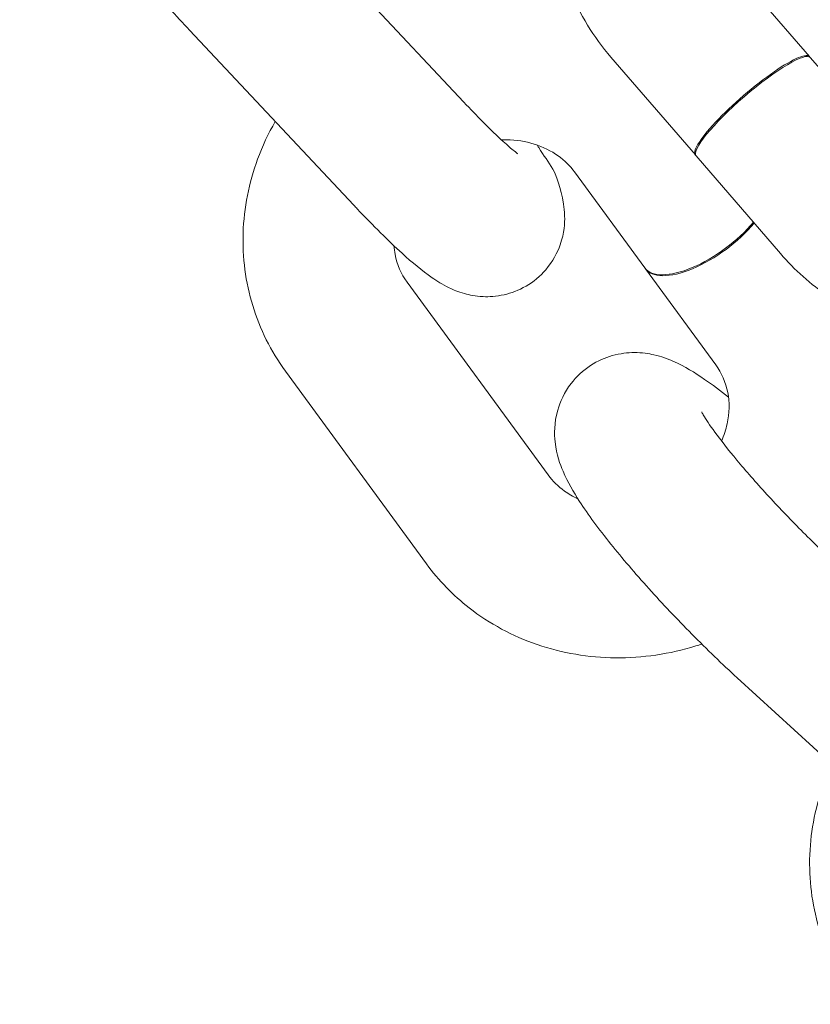
# Model space of a CAD drawing. Units: millimetres. Extents: x -8018 to 378660, y -3372 to 11015.
# Drawn here: x 3646 to 3677, y 5035 to 5074 of the extents above; entities that cross this region are included whole.
import ezdxf

# ---------------------------------------------------------------- set-up
doc = ezdxf.new("R2010")
doc.units = ezdxf.units.MM
doc.layers.add('Opvangzone', color=7, linetype='Continuous', true_color=0x00a19a)
doc.layers.add('Toestel 2D', color=7, linetype='Continuous', lineweight=20)

# ---------------------------------------------------------------- blocks, each defined once
blk = doc.blocks.new('WP-SC10')
at = {"layer": 'Toestel 2D'}
for p, q in [((3663.611, 5071.059, 133.543), (3657.068, 5078.028, 133.543)), ((3677.37, 5072.875, 133.543), (3674.012, 5076.768, 133.543)), ((3659.236, 5066.952, 133.543), (3652.694, 5073.921, 133.543)), ((3672.826, 5068.956, 133.543), (3669.469, 5072.849, 133.543)), ((3680.76, 5068.945, 133.543), (3677.402, 5072.838, 133.543)), ((3676.216, 5065.026, 133.543), (3672.859, 5068.919, 133.543)), ((3668.019, 5068.279, 133.543), (3670.814, 5064.458, 133.543)), ((3670.841, 5064.422, 133.543), (3673.636, 5060.601, 133.543)), ((3666.972, 5056.213, 133.543), (3661.354, 5063.892, 133.543)), ((3662.13, 5052.671, 133.543), (3656.512, 5060.349, 133.543)), ((3681.576, 5041.666, 133.543), (3674.489, 5048.141, 133.543))]:
    blk.add_line(p, q, dxfattribs=at)
for centre, major_axis, ratio, start_param, end_param in [((3675.13, 5070.878, 133.543), (-2.272, -1.959), 0.178501, 3.141593, 6.283185), ((3675.098, 5070.916, 133.543), (-2.272, -1.959), 0.178501, 3.095641, 6.329137), ((3673.235, 5066.23, 133.543), (-2.421, -1.771), 0.423072, 0, 2.118815), ((3673.262, 5066.193, 133.543), (-2.421, -1.771), 0.423072, 6.265337, 8.403392)]:
    blk.add_ellipse(centre, major_axis=major_axis, ratio=ratio, start_param=start_param, end_param=end_param, dxfattribs=at)
for points, knots in [([(3652.694, 5073.921, 133.543), (3652.165, 5074.484, 133.543), (3651.615, 5075.096, 133.543), (3650.536, 5076.341, 133.543), (3650.007, 5076.973, 133.543), (3649.006, 5078.216, 133.543), (3648.535, 5078.826, 133.543), (3647.675, 5079.995, 133.543), (3647.293, 5080.547, 133.543), (3646.565, 5081.707, 133.543), (3646.216, 5081.945, 133.543), (3645.965, 5083.434, 133.543), (3645.946, 5083.588, 133.543), (3645.934, 5084.064, 133.543), (3645.95, 5084.44, 133.543), (3646.228, 5085.232, 133.543), (3646.413, 5085.589, 133.543), (3646.913, 5086.17, 133.543), (3647.189, 5086.399, 133.543), (3647.771, 5086.738, 133.543), (3648.072, 5086.847, 133.543), (3648.669, 5086.984, 133.543), (3648.952, 5086.996, 133.543), (3649.5, 5086.971, 133.543), (3649.734, 5086.92, 133.543), (3650.192, 5086.793, 133.543), (3650.379, 5086.711, 133.543), (3650.826, 5086.495, 133.543), (3651.026, 5086.365, 133.543), (3651.637, 5085.944, 133.543), (3652.002, 5085.633, 133.543), (3652.555, 5085.129, 133.543), (3652.703, 5084.991, 133.543), (3652.854, 5084.846, 133.543)], [1.570796, 1.570796, 1.570796, 1.570796, 1.913457, 1.913457, 2.248217, 2.248217, 2.585079, 2.585079, 2.938104, 2.938104, 3.393538, 3.393538, 3.438847, 3.438847, 3.508429, 3.508429, 3.554058, 3.554058, 3.590079, 3.590079, 3.626357, 3.626357, 3.669976, 3.669976, 3.727858, 3.727858, 3.807849, 3.807849, 3.951442, 3.951442, 4.265602, 4.265602, 4.37618, 4.37618, 4.37618, 4.37618]), ([(3669.469, 5072.849, 133.543), (3668.781, 5073.647, 133.543), (3668.222, 5074.556, 133.543), (3667.411, 5076.511, 133.543), (3667.162, 5077.558, 133.543), (3666.998, 5079.685, 133.543), (3667.087, 5080.765, 133.543), (3667.518, 5082.535, 133.543), (3667.778, 5083.246, 133.543), (3668.112, 5083.92, 133.543)], [4.712389, 4.712389, 4.712389, 4.712389, 5.031299, 5.031299, 5.352781, 5.352781, 5.676203, 5.676203, 5.90356, 5.90356, 5.90356, 5.90356]), ([(3665.766, 5068.999, 133.543), (3665.766, 5068.999, 133.543), (3665.763, 5069.001, 133.543), (3665.738, 5069.018, 133.543), (3665.684, 5069.057, 133.543), (3665.504, 5069.203, 133.543), (3665.353, 5069.332, 133.543), (3664.943, 5069.706, 133.543), (3664.664, 5069.975, 133.543), (3664.122, 5070.521, 133.543), (3663.871, 5070.781, 133.543), (3663.611, 5071.059, 133.543)], [7.0630546, 7.0630546, 7.0630546, 7.0630546, 7.0956628, 7.0956628, 7.2236857, 7.2236857, 7.4129905, 7.4129905, 7.6629839, 7.6629839, 7.8539816, 7.8539816, 7.8539816, 7.8539816]), ([(3656.512, 5060.349, 133.543), (3655.935, 5061.138, 133.543), (3655.492, 5062.023, 133.543), (3654.922, 5063.893, 133.543), (3654.795, 5064.875, 133.543), (3654.859, 5066.852, 133.543), (3655.058, 5067.846, 133.543), (3655.595, 5069.305, 133.543), (3655.83, 5069.807, 133.543), (3656.105, 5070.287, 133.543)], [1.570796, 1.570796, 1.570796, 1.570796, 1.874562, 1.874562, 2.178594, 2.178594, 2.489845, 2.489845, 2.661498, 2.661498, 2.661498, 2.661498]), ([(3665.105, 5069.558, 133.543), (3665.176, 5069.561, 133.543), (3665.247, 5069.561, 133.543), (3665.703, 5069.554, 133.543), (3666.073, 5069.494, 133.543), (3666.771, 5069.278, 133.543), (3667.094, 5069.117, 133.543), (3667.627, 5068.734, 133.543), (3667.844, 5068.518, 133.543), (3668.019, 5068.279, 133.543)], [3.7649356, 3.7649356, 3.7649356, 3.7649356, 3.8176823, 3.8176823, 4.1085292, 4.1085292, 4.42004, 4.42004, 4.712389, 4.712389, 4.712389, 4.712389]), ([(3666.524, 5069.353, 133.543), (3666.547, 5069.317, 133.543), (3666.569, 5069.282, 133.543), (3667.001, 5068.593, 133.543), (3667.35, 5068.355, 133.543), (3667.601, 5066.866, 133.543), (3667.62, 5066.712, 133.543), (3667.632, 5066.237, 133.543), (3667.616, 5065.861, 133.543), (3667.338, 5065.068, 133.543), (3667.152, 5064.711, 133.543), (3666.653, 5064.13, 133.543), (3666.376, 5063.901, 133.543), (3665.794, 5063.563, 133.543), (3665.493, 5063.454, 133.543), (3664.897, 5063.317, 133.543), (3664.614, 5063.305, 133.543), (3664.066, 5063.329, 133.543), (3663.832, 5063.38, 133.543), (3663.374, 5063.508, 133.543), (3663.187, 5063.589, 133.543), (3662.74, 5063.805, 133.543), (3662.54, 5063.935, 133.543), (3661.929, 5064.357, 133.543), (3661.564, 5064.668, 133.543), (3660.61, 5065.535, 133.543), (3660.011, 5066.133, 133.543), (3659.327, 5066.856, 133.543), (3659.282, 5066.904, 133.543), (3659.236, 5066.952, 133.543)], [6.055262, 6.055262, 6.055262, 6.055262, 6.079696, 6.079696, 6.535131, 6.535131, 6.58044, 6.58044, 6.650022, 6.650022, 6.695651, 6.695651, 6.731672, 6.731672, 6.76795, 6.76795, 6.811569, 6.811569, 6.869451, 6.869451, 6.949442, 6.949442, 7.093035, 7.093035, 7.407194, 7.407194, 7.824525, 7.824525, 7.853982, 7.853982, 7.853982, 7.853982]), ([(3661.354, 5063.892, 133.543), (3661.115, 5064.219, 133.543), (3660.953, 5064.589, 133.543), (3660.853, 5065.108, 133.543), (3660.838, 5065.224, 133.543), (3660.829, 5065.342, 133.543)], [1.5707963, 1.5707963, 1.5707963, 1.5707963, 1.970525, 1.970525, 2.0818372, 2.0818372, 2.0818372, 2.0818372]), ([(3686.617, 5062.144, 133.543), (3685.788, 5061.87, 133.543), (3684.922, 5061.707, 133.543), (3683.007, 5061.61, 133.543), (3681.955, 5061.728, 133.543), (3679.946, 5062.292, 133.543), (3678.989, 5062.737, 133.543), (3677.419, 5063.804, 133.543), (3676.775, 5064.378, 133.543), (3676.216, 5065.026, 133.543)], [3.556598, 3.556598, 3.556598, 3.556598, 3.821136, 3.821136, 4.137516, 4.137516, 4.453375, 4.453375, 4.712389, 4.712389, 4.712389, 4.712389]), ([(3674.489, 5048.141, 133.543), (3673.899, 5048.679, 133.543), (3673.289, 5049.268, 133.543), (3672.1, 5050.471, 133.543), (3671.521, 5051.084, 133.543), (3670.43, 5052.296, 133.543), (3669.918, 5052.896, 133.543), (3668.98, 5054.066, 133.543), (3668.564, 5054.627, 133.543), (3667.969, 5055.548, 133.543), (3667.755, 5055.907, 133.543), (3667.437, 5056.656, 133.543), (3667.305, 5056.976, 133.543), (3667.211, 5057.85, 133.543), (3667.197, 5058.261, 133.543), (3667.443, 5059.127, 133.543), (3667.612, 5059.504, 133.543), (3668.089, 5060.128, 133.543), (3668.36, 5060.379, 133.543), (3668.939, 5060.758, 133.543), (3669.243, 5060.886, 133.543), (3669.85, 5061.058, 133.543), (3670.141, 5061.084, 133.543), (3670.713, 5061.087, 133.543), (3670.964, 5061.046, 133.543), (3671.492, 5060.926, 133.543), (3671.723, 5060.837, 133.543), (3672.429, 5060.53, 133.543), (3672.795, 5060.295, 133.543), (3673.502, 5059.808, 133.543), (3673.817, 5059.572, 133.543), (3674.146, 5059.31, 133.543)], [1.570796, 1.570796, 1.570796, 1.570796, 1.918799, 1.918799, 2.257304, 2.257304, 2.59898, 2.59898, 2.962988, 2.962988, 3.22427, 3.22427, 3.390611, 3.390611, 3.484555, 3.484555, 3.542648, 3.542648, 3.588985, 3.588985, 3.635922, 3.635922, 3.692486, 3.692486, 3.767862, 3.767862, 3.881536, 3.881536, 4.157681, 4.157681, 4.372284, 4.372284, 4.372284, 4.372284]), ([(3673.636, 5060.601, 133.543), (3673.875, 5060.274, 133.543), (3674.037, 5059.904, 133.543), (3674.191, 5059.108, 133.543), (3674.189, 5058.684, 133.543), (3674.043, 5058.02, 133.543), (3673.969, 5057.792, 133.543), (3673.87, 5057.565, 133.543)], [4.712389, 4.712389, 4.712389, 4.712389, 5.1121177, 5.1121177, 5.4956987, 5.4956987, 5.6932865, 5.6932865, 5.6932865, 5.6932865]), ([(3678.536, 5052.57, 133.543), (3678.11, 5052.959, 133.543), (3677.66, 5053.39, 133.543), (3676.745, 5054.302, 133.543), (3676.28, 5054.784, 133.543), (3675.399, 5055.738, 133.543), (3674.982, 5056.209, 133.543), (3674.255, 5057.072, 133.543), (3673.941, 5057.466, 133.543), (3673.466, 5058.103, 133.543), (3673.293, 5058.358, 133.543), (3673.15, 5058.591, 133.543), (3673.121, 5058.641, 133.543), (3673.088, 5058.702, 133.543), (3673.08, 5058.719, 133.543), (3673.079, 5058.721, 133.543), (3673.079, 5058.721, 133.543), (3673.079, 5058.721, 133.543)], [1.570796, 1.570796, 1.570796, 1.570796, 1.863492, 1.863492, 2.164445, 2.164445, 2.464804, 2.464804, 2.754699, 2.754699, 3.013817, 3.013817, 3.108245, 3.108245, 3.182823, 3.182823, 3.187751, 3.187751, 3.187751, 3.187751]), ([(3668.151, 5055.267, 133.543), (3667.96, 5055.355, 133.543), (3667.783, 5055.458, 133.543), (3667.364, 5055.758, 133.543), (3667.147, 5055.974, 133.543), (3666.972, 5056.213, 133.543)], [7.37951, 7.37951, 7.37951, 7.37951, 7.5616326, 7.5616326, 7.8539816, 7.8539816, 7.8539816, 7.8539816]), ([(3673.081, 5049.482, 133.543), (3673.001, 5049.455, 133.543), (3672.921, 5049.429, 133.543), (3671.807, 5049.084, 133.543), (3670.725, 5048.923, 133.543), (3668.585, 5048.942, 133.543), (3667.527, 5049.119, 133.543), (3665.553, 5049.797, 133.543), (3664.636, 5050.289, 133.543), (3663.184, 5051.423, 133.543), (3662.611, 5052.013, 133.543), (3662.13, 5052.671, 133.543)], [6.591637, 6.591637, 6.591637, 6.591637, 6.617782, 6.617782, 6.95202, 6.95202, 7.281007, 7.281007, 7.600486, 7.600486, 7.853982, 7.853982, 7.853982, 7.853982]), ([(3679.375, 5035.137, 133.543), (3678.752, 5035.892, 133.543), (3678.257, 5036.753, 133.543), (3677.582, 5038.588, 133.543), (3677.399, 5039.559, 133.543), (3677.355, 5041.53, 133.543), (3677.498, 5042.528, 133.543), (3677.919, 5043.896, 133.543), (3678.075, 5044.303, 133.543), (3678.258, 5044.698, 133.543)], [1.570796, 1.570796, 1.570796, 1.570796, 1.875315, 1.875315, 2.178744, 2.178744, 2.488398, 2.488398, 2.623484, 2.623484, 2.623484, 2.623484])]:
    blk.add_open_spline(points, degree=3, knots=knots, dxfattribs=at)
blk = doc.blocks.new('WP-SC101-1')
at = {"layer": 'Opvangzone'}
blk.add_blockref('WP-SC10', (0, 0), dxfattribs=at)
blk = doc.blocks.new('WP-SC10-1')
at = {"layer": 'Opvangzone'}
blk.add_blockref('WP-SC101-1', (0, 0), dxfattribs=at)

msp = doc.modelspace()

# ---------------------------------------------------------------- block references
at = {"layer": 'Opvangzone'}
msp.add_blockref('WP-SC10-1', (0, 0), dxfattribs=at)

doc.saveas('drawing.dxf')
